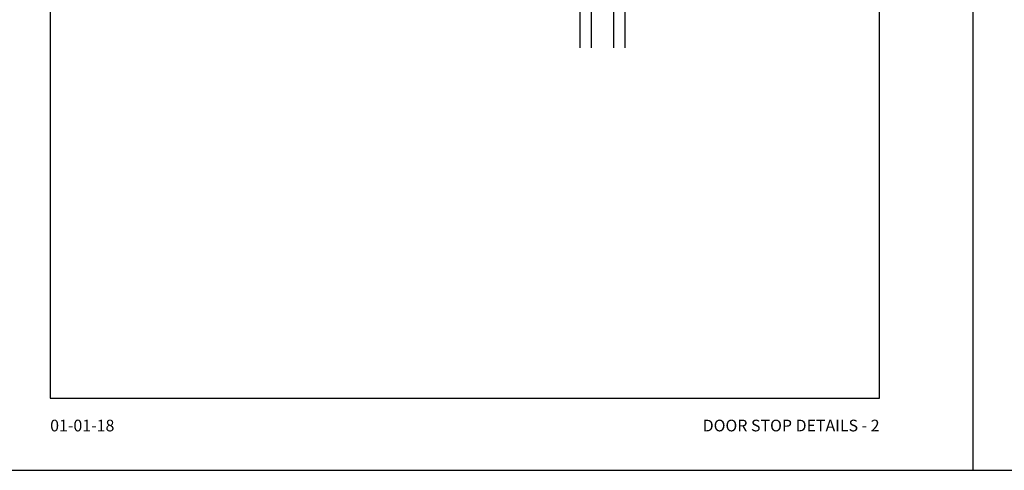
# Model space of a CAD drawing. Units: inches. Extents: x 24.1 to 92.1, y 10.6 to 39.9.
# Drawn here: x 48.2 to 70.1, y 10.6 to 20.6 of the extents above; entities that cross this region are included whole.
import ezdxf

# ---------------------------------------------------------------- set-up
doc = ezdxf.new("R2010")
doc.units = ezdxf.units.IN
doc.header["$MEASUREMENT"] = 0
for name, color, linetype in [('AS', 5, 'Continuous'), ('Borders', 1, 'Continuous'), ('Glass', 6, 'Continuous'), ('Profile', 1, 'Continuous'), ('TITLE', 2, 'Continuous')]:
    doc.layers.add(name, color=color, linetype=linetype)
doc.layers.add('R.O.', color=8, linetype='Continuous', plot=False)
doc.styles.add('PAGE NUMBER', font='arialbd.ttf')

# ---------------------------------------------------------------- blocks, each defined once
blk = doc.blocks.new('IG Unit')
at = {"layer": 'AS'}
h = blk.add_hatch(dxfattribs=at)
h.set_pattern_fill('ANSI31', color=256, scale=0.1, angle=180, style=0)
h.set_pattern_definition([(225, (34.908557, -16.001374), (0.0088388348, -0.0088388348), [])])
h.paths.add_polyline_path([(0.25, 0, -0.362508), (0.355, 0.081), (0.645, 0.081, -0.362508), (0.75, 0), (0.75, 0.125), (0.75, 0.219, 0.212493), (0.657, 0.154), (0.343, 0.154, 0.212493), (0.25, 0.219)])
at = {"layer": 'AS', "extrusion": (1.91e-14, 0, -1)}
for p, q in [((0.75, 0.419), (0.25, 0.419)), ((0.25, 0.219), (0.25, 0.419)), ((0.25, 0.419), (0.75, 0.419)), ((0.26, 0.409), (0.26, 0.227)), ((0.74, 0.409), (0.26, 0.409)), ((0.74, 0.227), (0.74, 0.409)), ((0.75, 0.419), (0.75, 0.219)), ((0.657, 0.154), (0.343, 0.154)), ((0.349, 0.164), (0.651, 0.164)), ((0.355, 0.081), (0.645, 0.081))]:
    blk.add_line(p, q, dxfattribs=at)
for centre, radius, start, end in [((-0.224, 0.082), 0.15, 104.0346, 146.661), ((-0.776, 0.082), 0.15, 33.339, 75.9654), ((-0.224, 0.082), 0.14, 100.8566, 148.8427), ((-0.351, -0.022), 0.104, 12.407, 92.111), ((-0.649, -0.022), 0.104, 87.889, 167.593), ((-0.776, 0.082), 0.14, 31.1573, 79.1434)]:
    blk.add_arc(centre, radius, start, end, dxfattribs=at)
at = {"layer": 'Glass'}
for p, q in [((0, 0), (0, 1.45)), ((0.25, 0), (0.25, 1.45)), ((0.75, 0), (0.75, 1.45)), ((1, 0), (1, 1.45)), ((0.25, 0), (0, 0)), ((1, 0), (0.75, 0))]:
    blk.add_line(p, q, dxfattribs=at)

msp = doc.modelspace()

# ---------------------------------------------------------------- linework, layer by layer
at = {"layer": 'Borders'}
for p, q in [((48.8575, 39.13375), (48.8575, 12.1928)), ((67.36122, 12.1928), (67.36122, 39.13375)), ((48.8575, 12.1928), (67.36122, 12.1928))]:
    msp.add_line(p, q, dxfattribs=at)
at = {"layer": 'R.O.'}
for p, q in [((69.44266, 39.9143), (69.44266, 10.58104)), ((46.77605, 10.58104), (69.44266, 10.58104)), ((69.44266, 10.58104), (92.10927, 10.58104))]:
    msp.add_line(p, q, dxfattribs=at)

# ---------------------------------------------------------------- block references
at = {"layer": 'Profile', "rotation": 180}
msp.add_blockref('IG Unit', (61.67518, 21.45628), dxfattribs=at)

# ---------------------------------------------------------------- texts
at = {"layer": 'TITLE', "style": 'PAGE NUMBER'}
for s, insert, char_height, width, attachment_point in [('01-01-18', (48.8575, 11.70972), 0.260875, 2.3331629, 1), ('DOOR STOP DETAILS - 2', (67.36122, 11.70972), 0.2608746, 6.8729079, 3)]:
    msp.add_mtext(s, dxfattribs=dict(at, insert=insert, char_height=char_height, width=width, attachment_point=attachment_point))

doc.saveas('drawing.dxf')
